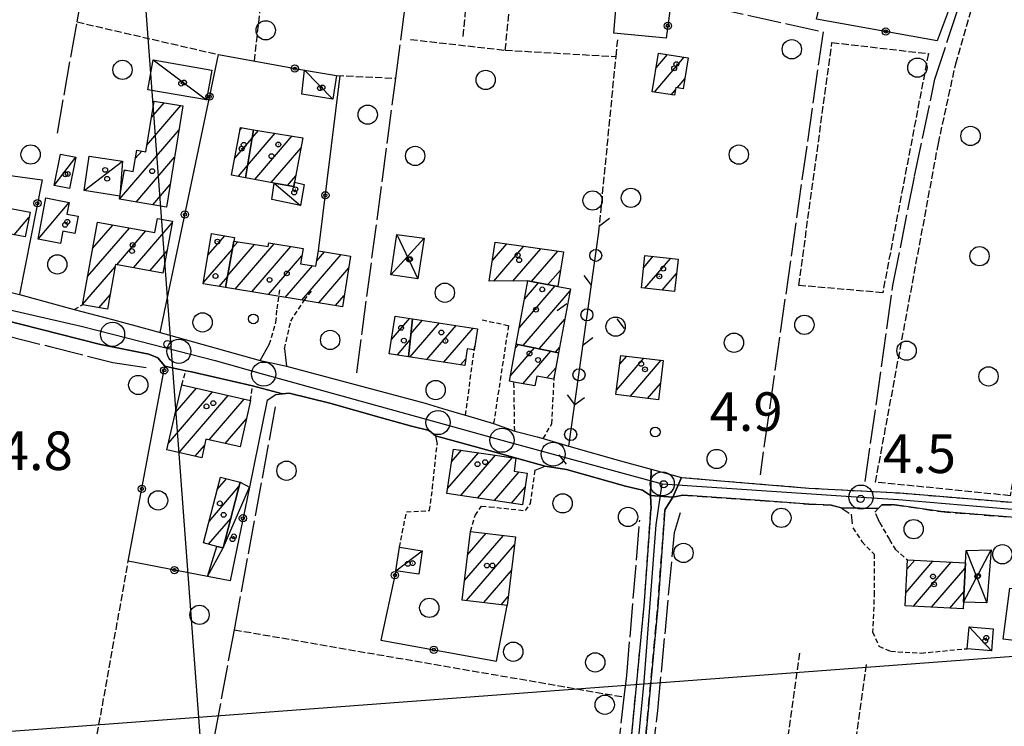
# Model space of a CAD drawing. Extents: x 1740872 to 1745185, y 5037386 to 5040516.
# Drawn here: x 1742018 to 1742222, y 5039561 to 5039707 of the extents above; entities that cross this region are included whole.
import ezdxf

# ---------------------------------------------------------------- set-up
doc = ezdxf.new("R2010")
doc.units = 0
for name, pattern in [('C', [10, 5, 5]), ('L17', [8, 7, -1]), ('L3', [1.5, 1, -0.5]), ('L5', [2, 1.5, -0.5]), ('L7', [3, 2, -1])]:
    doc.linetypes.add(name, pattern=pattern)
for name, color, linetype in [('11B2', 1, 'C'), ('11D4', 1, 'C'), ('16A1', 1, 'C'), ('17A1', 1, 'C'), ('17C3', 1, 'C'), ('17D4', 1, 'C'), ('19B2', 1, 'C'), ('19C3', 2, 'C'), ('1A1', 4, 'C'), ('1AJ36', 1, 'C'), ('1C3', 1, 'C'), ('1D4', 1, 'C'), ('21H8', 1, 'C'), ('297', 7, 'CONTINUOUS'), ('298', 7, 'CONTINUOUS'), ('2E5', 3, 'C'), ('2H8', 2, 'L7'), ('2L12', 1, 'L3'), ('3B2', 1, 'C'), ('3C3', 1, 'C'), ('4E5', 2, 'L17'), ('4J10B', 3, 'C'), ('5A1', 2, 'L5'), ('5F6', 1, 'C'), ('5H8', 2, 'L5'), ('5I9', 2, 'L5'), ('5J10', 2, 'L5'), ('A2F6', 1, 'C'), ('A2H8', 1, 'C'), ('I2E5', 7, 'CONTINUOUS'), ('I2H8', 7, 'CONTINUOUS'), ('N2H8', 2, 'C'), ('N2P16', 2, 'C')]:
    doc.layers.add(name, color=color, linetype=linetype)

# ---------------------------------------------------------------- blocks, each defined once
blk = doc.blocks.new('11B2')
at = {"layer": '11B2'}
blk.add_circle((0, 0), 0.75, dxfattribs=at)
blk = doc.blocks.new('4J10B')
at = {"layer": '4J10B'}
blk.add_circle((-0.05359, 0.01837), 1.00716, dxfattribs=at)
blk = doc.blocks.new('11D4')
at = {"layer": '11D4'}
for radius in [0.5, 0.01]:
    blk.add_circle((0, 0), radius, dxfattribs=at)
blk = doc.blocks.new('1AJ36')
at = {"layer": '1AJ36'}
for radius in [0.5, 0.01]:
    blk.add_circle((0, 0), radius, dxfattribs=at)
blk = doc.blocks.new('5F6')
at = {"layer": '5F6'}
blk.add_circle((0, 0), 2, dxfattribs=at)
blk = doc.blocks.new('N2P16')
at = {"layer": 'N2P16'}
blk.add_circle((0, -0.00928), 2.5, dxfattribs=at)
blk = doc.blocks.new('N2H8')
at = {"layer": 'N2H8'}
blk.add_circle((0, -0.00928), 2.5, dxfattribs=at)
blk = doc.blocks.new('19B2')
at = {"layer": '19B2'}
for centre, radius in [((0, 0), 0.75), ((0, -0.02417), 0.32738)]:
    blk.add_circle(centre, radius, dxfattribs=at)
blk = doc.blocks.new('19C3')
at = {"layer": '19C3'}
for points in [[(-6.32083, -0.02486), (-4.55306, 1.74291)], [(6.17917, -0.02486), (7.94694, -1.79262)]]:
    blk.add_lwpolyline(points, dxfattribs=at)
blk.add_circle((-0.07083, -0.02486), 1.25, dxfattribs=at)
blk = doc.blocks.new('21H8')
at = {"layer": '21H8'}
blk.add_circle((0, 0), 2, dxfattribs=at)

msp = doc.modelspace()

# ---------------------------------------------------------------- linework, layer by layer
at = {"layer": '16A1'}
for p, q in [((1742207.2942, 5037528.82594), (1741999.77448, 5040302.61728)), ((1740985.70294, 5039482.42363), (1744238.42978, 5039725.7999))]:
    msp.add_line(p, q, dxfattribs=at)
at = {"layer": '17A1'}
for p, q in [((1742149.60366, 5039692.0651), (1742155.80406, 5039699.26842)), ((1742149.95045, 5039697.06736), (1742152.3245, 5039699.82541)), ((1742154.326, 5039692.95298), (1742155.89916, 5039694.78061)), ((1742153.07946, 5039691.50482), (1742153.97446, 5039692.54458)), ((1742045.31245, 5039686.76287), (1742047.95315, 5039689.8307)), ((1742044.35662, 5039681.05415), (1742051.41518, 5039689.25334)), ((1742038.66483, 5039669.84127), (1742051.04433, 5039684.22422)), ((1742063.6729, 5039684.18029), (1742064.10656, 5039684.68409)), ((1742066.19226, 5039682.54355), (1742067.51261, 5039684.07747)), ((1742062.58613, 5039678.31836), (1742066.1845, 5039682.49984)), ((1742065.26049, 5039676.8617), (1742070.98932, 5039683.51825)), ((1742066.71839, 5039673.95712), (1742074.46612, 5039682.95804)), ((1742041.96604, 5039678.27581), (1742043.30569, 5039679.83323)), ((1742070.13059, 5039673.32187), (1742076.33468, 5039680.52947)), ((1742042.11295, 5039669.24882), (1742050.12271, 5039678.55416)), ((1742039.65288, 5039675.5885), (1742039.91208, 5039675.89071)), ((1742063.33079, 5039674.58518), (1742065.25273, 5039676.818)), ((1742073.5418, 5039672.68655), (1742075.24783, 5039674.66853)), ((1742045.57121, 5039668.66817), (1742049.20202, 5039672.88518)), ((1742016.84649, 5039662.4512), (1742019.92, 5039666.02077)), ((1742032.07606, 5039653.80862), (1742040.73447, 5039663.86751)), ((1742033.1204, 5039659.62124), (1742037.30751, 5039664.48561)), ((1742038.13174, 5039656.24442), (1742044.16144, 5039663.24941)), ((1742041.55955, 5039655.62839), (1742049.59054, 5039664.95838)), ((1742057.02372, 5039658.20555), (1742060.51052, 5039662.25633)), ((1742044.98644, 5039655.01129), (1742048.53882, 5039659.13718)), ((1742056.10026, 5039652.53335), (1742062.09951, 5039659.50297)), ((1742061.13297, 5039654.03113), (1742066.67373, 5039660.46702)), ((1742062.15424, 5039659.81696), (1742063.20155, 5039661.03259)), ((1742062.64084, 5039651.18244), (1742070.7548, 5039660.60991)), ((1742066.11202, 5039650.6168), (1742074.22329, 5039660.04005)), ((1742116.0102, 5039657.13433), (1742118.99783, 5039660.60521)), ((1742116.27322, 5039652.84161), (1742122.51614, 5039660.09323)), ((1742120.25749, 5039652.87096), (1742126.03438, 5039659.58225)), ((1742069.5832, 5039650.05115), (1742076.5172, 5039658.10563)), ((1742076.52656, 5039648.91992), (1742084.64343, 5039658.34861)), ((1742079.60086, 5039657.08978), (1742081.17402, 5039658.9174)), ((1742124.11904, 5039652.75773), (1742129.55269, 5039659.07027)), ((1742147.37758, 5039655.69745), (1742149.3585, 5039657.99987)), ((1742147.61662, 5039651.37687), (1742152.97462, 5039657.60151)), ((1742031.03265, 5039647.99707), (1742037.78389, 5039655.8403)), ((1742073.05538, 5039649.48557), (1742078.71047, 5039656.05537)), ((1742079.99881, 5039648.35335), (1742086.21766, 5039655.5781)), ((1742127.53032, 5039652.12141), (1742130.13227, 5039655.14423)), ((1742059.35645, 5039651.71794), (1742061.07817, 5039653.71814)), ((1742151.23181, 5039650.97744), (1742154.19915, 5039654.42474)), ((1742121.59532, 5039643.23406), (1742129.00813, 5039651.84587)), ((1742122.68302, 5039649.09707), (1742125.59684, 5039652.4822)), ((1742034.42264, 5039647.33709), (1742036.73394, 5039650.02225)), ((1742083.46999, 5039647.78771), (1742085.28674, 5039649.89832)), ((1742122.35482, 5039639.51704), (1742132.09924, 5039650.8376)), ((1742095.08468, 5039640.71994), (1742098.8852, 5039645.13518)), ((1742125.7172, 5039638.82391), (1742131.00416, 5039644.96601)), ((1742098.95806, 5039637.12458), (1742105.02744, 5039644.17568)), ((1742099.12493, 5039641.91781), (1742101.53773, 5039644.72089)), ((1742102.44592, 5039636.57723), (1742108.51715, 5039643.63047)), ((1742105.93371, 5039636.03088), (1742112.00586, 5039643.08519)), ((1742096.30645, 5039637.53995), (1742098.98683, 5039640.65388)), ((1742112.11949, 5039638.61782), (1742112.26435, 5039638.78611)), ((1742119.72558, 5039633.1596), (1742124.76887, 5039639.01972)), ((1742120.8142, 5039639.02368), (1742121.40656, 5039639.71185)), ((1742129.07859, 5039638.1307), (1742129.909, 5039639.09543)), ((1742109.42158, 5039635.48353), (1742110.50941, 5039636.74732)), ((1742122.3276, 5039631.5842), (1742128.13125, 5039638.32659)), ((1742141.74227, 5039630.24584), (1742147.43896, 5039636.86288)), ((1742142.38162, 5039635.5869), (1742143.85152, 5039637.29347)), ((1742127.29913, 5039632.7605), (1742129.1288, 5039634.88612)), ((1742144.58987, 5039628.95358), (1742151.0274, 5039636.43237)), ((1742050.2558, 5039625.54774), (1742054.64036, 5039630.64151)), ((1742148.18192, 5039628.52835), (1742150.84385, 5039631.62084)), ((1742048.81463, 5039619.2752), (1742057.94638, 5039629.88398)), ((1742051.06795, 5039617.29362), (1742061.25248, 5039629.12546)), ((1742057.31001, 5039619.94594), (1742064.55857, 5039628.36694)), ((1742060.61418, 5039619.18628), (1742065.00059, 5039624.28218)), ((1742054.37212, 5039616.53395), (1742056.31813, 5039618.79363)), ((1742106.72842, 5039609.83486), (1742113.11989, 5039617.25906)), ((1742107.55969, 5039615.39888), (1742109.61081, 5039617.78176)), ((1742109.43016, 5039608.37423), (1742116.6289, 5039616.73736)), ((1742112.93548, 5039607.84825), (1742120.13799, 5039616.21466)), ((1742116.44179, 5039607.32233), (1742121.56359, 5039613.27256)), ((1742057.24698, 5039603.02862), (1742063.44731, 5039610.23292)), ((1742058.96395, 5039609.62267), (1742060.89136, 5039611.86291)), ((1742119.94811, 5039606.79642), (1742122.78351, 5039610.09043)), ((1742057.13171, 5039598.29642), (1742061.73865, 5039603.64851)), ((1742110.23467, 5039590.73254), (1742118.32096, 5039600.12785)), ((1742110.86842, 5039596.06816), (1742114.72983, 5039600.55415)), ((1742110.63702, 5039586.60169), (1742120.5762, 5039598.14741)), ((1742201.7107, 5039588.19902), (1742207.35751, 5039594.75918)), ((1742201.95792, 5039593.08451), (1742203.56792, 5039594.95601)), ((1742203.29785, 5039585.44351), (1742211.14709, 5039594.56234)), ((1742114.22914, 5039586.17546), (1742119.94145, 5039592.81172)), ((1742207.08551, 5039585.24553), (1742214.02499, 5039593.30745)), ((1742210.87325, 5039585.04655), (1742213.76954, 5039588.41131)), ((1742117.82035, 5039585.74816), (1742119.30671, 5039587.47602))]:
    msp.add_line(p, q, dxfattribs=at)
at = {"layer": '17C3'}
for p, q in [((1742045.66769, 5039698.71572, -3333), (1742056.74782, 5039690.42858, -3333)), ((1742077.0421, 5039696.58139, -3333), (1742082.89485, 5039690.61791, -3333)), ((1742025.16158, 5039672.66192, -3333), (1742029.61168, 5039678.54183, -3333)), ((1742031.32812, 5039671.619, -3333), (1742039.30189, 5039677.71944, -3333)), ((1742070.78461, 5039673.19932, -3333), (1742076.22663, 5039668.52992, -3333)), ((1742021.80366, 5039661.52739, -3333), (1742028.26542, 5039669.19152, -3333)), ((1742095.98149, 5039592.78606, -3333), (1742101.47652, 5039596.93796, -3333)), ((1742214.83778, 5039581.17118, -3333), (1742219.47276, 5039576.18966, -3333))]:
    msp.add_line(p, q, dxfattribs=at)
msp.add_polyline3d([(1742056.91965, 5039591.58731, -3333), (1742060.14998, 5039597.52438, -3333), (1742065.60978, 5039610.1089, -3333)], dxfattribs=at)
at = {"layer": '17D4'}
for p, q in [((1742094.97641, 5039654.17654, -3333), (1742101.86168, 5039661.74299, -3333)), ((1742096.17497, 5039662.55204, -3333), (1742100.54119, 5039653.30822, -3333)), ((1742213.65729, 5039586.26576, -3333), (1742219.44872, 5039597.13911, -3333)), ((1742214.22615, 5039596.99907, -3333), (1742218.51106, 5039586.10743, -3333))]:
    msp.add_line(p, q, dxfattribs=at)
at = {"layer": '1A1'}
for points in [[(1742156.59584, 5039699.14112, 8.93), (1742155.57716, 5039692.75777, 8.93), (1742154.04696, 5039692.99629, 8.93), (1742153.79103, 5039691.39058, 8.93), (1742149.15901, 5039692.13714, 8.93), (1742150.4416, 5039700.1268, 8.93), (1742156.59584, 5039699.14112, 8.93)], [(1742048.43745, 5039668.18563, 11.49), (1742038.66274, 5039669.82908, 11.49), (1742038.77116, 5039670.47101, 11.49), (1742039.71096, 5039675.9248, 11.49), (1742041.51983, 5039675.62088, 11.49), (1742042.2566, 5039680.00846, 11.49), (1742044.12942, 5039679.69429, 11.49), (1742045.88342, 5039690.17628, 11.49), (1742051.84986, 5039689.18056, 11.49), (1742048.43745, 5039668.18563, 11.49)], [(1742064.84096, 5039674.30605, 10.08), (1742061.9407, 5039674.84121, 10.08), (1742063.77802, 5039684.74576, 10.08), (1742066.4711, 5039684.24524, 10.08), (1742064.84096, 5039674.30605, 10.08)], [(1742064.84096, 5039674.30605, 11.55), (1742066.4711, 5039684.24524, 11.55), (1742076.71767, 5039682.59498, 11.55), (1742075.00446, 5039673.35059, 11.55), (1742074.83651, 5039672.44546, 11.55), (1742070.78461, 5039673.19932, 11.55), (1742064.84096, 5039674.30605, 11.55)], [(1742007.65027, 5039669.52542, 8.55), (1742020.13654, 5039667.1612, 8.55), (1742019.15795, 5039662.01139, 8.55), (1742011.81461, 5039663.40853, 8.55), (1742006.67185, 5039664.38665, 8.55), (1742007.65027, 5039669.52542, 8.55)], [(1742047.70478, 5039654.52169, 10.56), (1742037.86537, 5039656.29268, 10.56), (1742036.19236, 5039647.02021, 10.56), (1742031.02342, 5039647.94623, 10.56), (1742034.09815, 5039665.06383, 10.56), (1742046.04318, 5039662.90983, 10.56), (1742046.57543, 5039665.84899, 10.56), (1742049.65013, 5039665.28777, 10.56), (1742047.70478, 5039654.52169, 10.56)], [(1742060.68642, 5039651.50155, 11.44), (1742056.05488, 5039652.25516, 11.44), (1742057.75612, 5039662.70512, 11.44), (1742062.53096, 5039661.92613, 11.44), (1742062.39245, 5039661.1636, 11.44), (1742060.68642, 5039651.50155, 11.44)], [(1742060.68642, 5039651.50155, 9.92), (1742062.39245, 5039661.1636, 9.92), (1742069.51539, 5039660.0047, 9.92), (1742069.63593, 5039660.79296, 9.92), (1742076.76774, 5039659.62268, 9.92), (1742076.24438, 5039656.45754, 9.92), (1742079.40893, 5039655.94216, 9.92), (1742079.93937, 5039659.11987, 9.92), (1742086.61825, 5039658.02502, 9.92), (1742084.90255, 5039647.55391, 9.92), (1742076.9469, 5039648.85109, 9.92), (1742060.68642, 5039651.50155, 9.92)], [(1742123.38773, 5039652.89456, 9.43), (1742115.36911, 5039652.83514, 9.43), (1742116.57972, 5039660.95581, 9.43), (1742130.743, 5039658.89758, 9.43), (1742129.57773, 5039651.73906, 9.43), (1742123.38773, 5039652.89456, 9.43)], [(1742147.64856, 5039658.18783, 9.92), (1742154.52988, 5039657.43005, 9.92), (1742153.78821, 5039650.69536, 9.92), (1742146.91487, 5039651.45373, 9.92), (1742147.64856, 5039658.18783, 9.92)], [(1742129.70498, 5039638.00207, 12.96), (1742120.95935, 5039639.80476, 12.96), (1742123.38773, 5039652.89456, 12.96), (1742129.57773, 5039651.73906, 12.96), (1742132.1765, 5039651.25255, 12.96), (1742129.70498, 5039638.00207, 12.96)], [(1742099.46765, 5039645.04437, 9.19), (1742098.60595, 5039637.17947, 9.19), (1742094.62704, 5039637.80241, 9.19), (1742095.85218, 5039645.60825, 9.19), (1742099.46765, 5039645.04437, 9.19)], [(1742099.46765, 5039645.04437, 11.19), (1742112.91304, 5039642.94346, 11.19), (1742112.35693, 5039639.3717, 11.19), (1742112.2352, 5039638.5994, 11.19), (1742110.80822, 5039638.82559, 11.19), (1742110.30851, 5039635.3443, 11.19), (1742098.60595, 5039637.17947, 11.19), (1742099.46765, 5039645.04437, 11.19)], [(1742129.70498, 5039638.00207, 8.93), (1742128.86247, 5039633.44611, 8.93), (1742128.68254, 5039632.49997, 8.93), (1742125.21784, 5039633.15335, 8.93), (1742124.83751, 5039631.11913, 8.93), (1742120.48283, 5039631.92555, 8.93), (1742119.5297, 5039632.10496, 8.93), (1742120.95935, 5039639.80476, 8.93), (1742129.70498, 5039638.00207, 8.93)], [(1742142.60372, 5039637.44381, 11.7), (1742151.4109, 5039636.38685, 11.7), (1742150.44449, 5039628.25938, 11.7), (1742141.63016, 5039629.30477, 11.7), (1742142.60372, 5039637.44381, 11.7)], [(1742051.58627, 5039631.34266, 11.62), (1742065.85646, 5039628.06992, 11.62), (1742063.69088, 5039618.47778, 11.62), (1742056.61096, 5039620.10725, 11.62), (1742055.74261, 5039616.21829, 11.62), (1742048.49541, 5039617.88538, 11.62), (1742051.58627, 5039631.34266, 11.62)], [(1742122.24036, 5039606.45245, 11.76), (1742106.575, 5039608.80245, 11.76), (1742107.95261, 5039618.02875, 11.76), (1742120.89152, 5039616.10255, 11.76), (1742120.4956, 5039613.43234, 11.76), (1742123.22186, 5039613.02457, 11.76), (1742122.24036, 5039606.45245, 11.76)], [(1742063.6833, 5039611.14013, 10.16), (1742060.14998, 5039597.52438, 10.16), (1742058.89541, 5039597.84571, 10.16), (1742056.08373, 5039598.564, 10.16), (1742059.63249, 5039612.18792, 10.16), (1742063.6833, 5039611.14013, 10.16)], [(1742111.44835, 5039600.94345, 8.98), (1742120.77677, 5039599.83623, 8.98), (1742119.08418, 5039585.59802, 8.98), (1742109.75568, 5039586.70623, 8.98), (1742111.44835, 5039600.94345, 8.98)], [(1742213.58664, 5039584.90458, 10.87), (1742201.57612, 5039585.53432, 10.87), (1742202.05572, 5039595.03442, 10.87), (1742214.0829, 5039594.40994, 10.87), (1742213.65729, 5039586.26576, 10.87), (1742213.58664, 5039584.90458, 10.87)], [(1742223.26667, 5039589.15099, 8.48), (1742228.03667, 5039588.54412, 8.48), (1742228.50239, 5039592.17129, 8.48), (1742232.45762, 5039591.66392, 8.48), (1742230.09381, 5039572.99287, 8.48), (1742226.44706, 5039573.45212, 8.48), (1742227.0322, 5039577.98982, 8.48), (1742221.93218, 5039578.61111, 8.48), (1742223.26667, 5039589.15099, 8.48)]]:
    msp.add_polyline3d(points, close=True, dxfattribs=at)
at = {"layer": '1C3'}
for points in [[(1742045.66769, 5039698.71572, 8.102), (1742057.81316, 5039696.60381, 8.102), (1742056.74782, 5039690.42858, 8.102), (1742044.59437, 5039692.5399, 8.102), (1742045.66769, 5039698.71572, 8.102)], [(1742077.0421, 5039696.58139, 8.795), (1742083.69656, 5039695.50477, 8.795), (1742082.89485, 5039690.61791, 8.795), (1742076.48607, 5039691.65474, 8.795), (1742077.0421, 5039696.58139, 8.795)], [(1742029.61168, 5039678.54183, 8.821), (1742028.34331, 5039672.03751, 8.821), (1742025.16158, 5039672.66192, 8.821), (1742026.43102, 5039679.16532, 8.821), (1742029.61168, 5039678.54183, 8.821)], [(1742032.41467, 5039678.77062, 9.009), (1742039.30189, 5039677.71944, 9.009), (1742038.77116, 5039670.47101, 9.009), (1742031.32812, 5039671.619, 9.009), (1742032.41467, 5039678.77062, 9.009)], [(1742070.25757, 5039669.77515, 9.939), (1742070.78461, 5039673.19932, 9.939), (1742074.83651, 5039672.44546, 9.939), (1742075.00446, 5039673.35059, 9.939), (1742076.95165, 5039672.87349, 9.939), (1742076.22663, 5039668.52992, 9.939), (1742070.25757, 5039669.77515, 9.939)], [(1742021.80366, 5039661.52739, 8.168), (1742023.44057, 5039670.1162, 8.168), (1742028.26542, 5039669.19152, 8.168), (1742027.79961, 5039666.7317, 8.168), (1742030.11191, 5039666.29396, 8.168), (1742029.42445, 5039662.70836, 8.168), (1742026.96027, 5039663.17886, 8.168), (1742026.47763, 5039660.63555, 8.168), (1742021.80366, 5039661.52739, 8.168)], [(1742056.91965, 5039591.58731, 7.789), (1742058.89541, 5039597.84571, 7.789), (1742060.14998, 5039597.52438, 7.789), (1742063.6833, 5039611.14013, 7.789), (1742065.60978, 5039610.1089, 7.789), (1742061.6015, 5039590.68402, 7.789), (1742056.91965, 5039591.58731, 7.789)], [(1742101.47652, 5039596.93796, 8.238), (1742100.72161, 5039592.0556, 8.238), (1742095.98149, 5039592.78606, 8.238), (1742096.74468, 5039597.66502, 8.238), (1742101.47652, 5039596.93796, 8.238)], [(1742214.83778, 5039581.17118, 7.875), (1742219.86909, 5039580.74433, 7.875), (1742219.47276, 5039576.18966, 7.875), (1742214.45042, 5039576.61719, 7.875), (1742214.83778, 5039581.17118, 7.875)]]:
    msp.add_polyline3d(points, close=True, dxfattribs=at)
at = {"layer": '1D4'}
for points in [[(1742096.17497, 5039662.55204, 8.22), (1742101.86168, 5039661.74299, 8.22), (1742100.54119, 5039653.30822, 8.22), (1742094.97641, 5039654.17654, 8.22), (1742096.17497, 5039662.55204, 8.22)], [(1742219.44872, 5039597.13911, 8.238), (1742218.51106, 5039586.10743, 8.238), (1742213.65729, 5039586.26576, 8.238), (1742214.0829, 5039594.40994, 8.238), (1742214.22615, 5039596.99907, 8.238), (1742219.44872, 5039597.13911, 8.238)]]:
    msp.add_polyline3d(points, close=True, dxfattribs=at)
at = {"layer": '297'}
msp.add_polyline3d([(1742148.90528, 5039613.86115, 4.15), (1742155.20786, 5039612.13941, 4.09), (1742153.42455, 5039608.0135, 4.09), (1742148.81145, 5039608.41348, 4.22), (1742148.90528, 5039613.86115, 4.15)], close=True, dxfattribs=at)
at = {"layer": '298'}
for points in [[(1742017.9509, 5039650.09008, 5.65), (1742029.30802, 5039646.98749, 5.65), (1742037.20824, 5039644.86281, 5.63), (1742045.10809, 5039642.74311, 5.61), (1742047.09202, 5039642.19053, 5.613), (1742067.83213, 5039636.42032, 5.65), (1742070.57257, 5039635.82307, 5.65), (1742073.31209, 5039635.22474, 5.65), (1742102.07246, 5039627.5083, 4.85), (1742105.63787, 5039626.44726, 4.85), (1742109.21226, 5039625.38688, 4.85), (1742110.44529, 5039625.03186, 4.85), (1742116.25905, 5039623.35579, 4.85), (1742120.62564, 5039621.74694, 5.91), (1742125.2761, 5039620.53943, 5.793), (1742126.56271, 5039620.20546, 5.76), (1742131.87324, 5039618.64719, 4.29), (1742142.60193, 5039615.57981, 4.21), (1742148.90528, 5039613.86115, 4.15), (1742148.81145, 5039608.41348, 4.22), (1742147.10137, 5039609.48799, 4.22), (1742143.59079, 5039610.32548, 5.02), (1742131.36027, 5039613.77491, 5.22), (1742126.92204, 5039614.46477, 5.22), (1742115.55944, 5039617.62712, 5.1), (1742104.19699, 5039620.78749, 4.98), (1742102.86433, 5039621.8441, 4.98), (1742099.2239, 5039622.75511, 4.98), (1742093.04559, 5039624.47812, 4.98), (1742082.32073, 5039627.50767, 4.98), (1742073.88728, 5039629.6416, 4.5), (1742072.50265, 5039629.5029, 4.5), (1742069.37658, 5039630.33506, 4.78), (1742066.25158, 5039631.1663, 5.06), (1742053.62779, 5039634.01466, 5.06), (1742052.4208, 5039634.27636, 5.06), (1742050.86524, 5039634.59923, 5.06), (1742048.0947, 5039635.1832, 5.06), (1742046.60823, 5039636.92832, 5.06), (1742044.76556, 5039637.68401, 4.58), (1742034.72, 5039639.6903, 4.58), (1742013.76266, 5039645.01301, 4.26)], [(1742236.38301, 5039602.86801, 4.41), (1742208.98518, 5039605.05322, 4.41), (1742199.38145, 5039606.48884, 4.41), (1742196.75391, 5039606.42161, 4.41), (1742196.02516, 5039605.69315, 4.41), (1742192.17911, 5039605.77344, 4.23), (1742188.33399, 5039605.85479, 4.05), (1742186.25721, 5039606.38839, 4.05), (1742181.61014, 5039606.61233, 4.05), (1742171.5252, 5039607.36207, 4.05), (1742155.48097, 5039608.4893, 4.09), (1742153.42455, 5039608.0135, 4.09), (1742155.20786, 5039612.13941, 4.09), (1742155.20786, 5039612.13941, 4.09), (1742168.29691, 5039611.03478, 4.05), (1742181.63518, 5039609.93675, 4.05), (1742200.49236, 5039608.91871, 4.29), (1742230.38096, 5039606.43046, 4.21)]]:
    msp.add_polyline3d(points, dxfattribs=at)
msp.add_polyline3d([(1742139.01085, 5039492.15605, 4.224), (1742136.16689, 5039492.5821, 4.41), (1742137.82219, 5039501.55539, 4.41), (1742141.05222, 5039525.40393, 4.21), (1742141.43854, 5039528.618, 4.201), (1742144.36612, 5039553.05066, 4.13), (1742147.4509, 5039585.54222, 4.29), (1742148.8958, 5039605.61072, 4.77), (1742148.81145, 5039608.41348, 4.22), (1742153.42455, 5039608.0135, 4.09), (1742151.76261, 5039605.402, 4.77), (1742150.32072, 5039585.30665, 4.29), (1742147.24207, 5039552.73331, 4.13), (1742144.32929, 5039528.41107, 4.2), (1742143.9231, 5039525.04709, 4.21), (1742140.66876, 5039501.09444, 4.41), (1742139.01085, 5039492.15605, 4.224)], close=True, dxfattribs=at)
at = {"layer": '2E5'}
for points in [[(1742009.42655, 5039652.1791, 5.65), (1742017.9509, 5039650.09008, 5.65), (1742029.30809, 5039646.9865, 5.65)], [(1741965.4306, 5039650.1087, 4.38), (1741980.69868, 5039649.51612, 4.22), (1741994.75207, 5039648.51072, 4.22), (1742013.76266, 5039645.01301, 4.26), (1742034.72, 5039639.6903, 4.58), (1742044.76556, 5039637.68401, 4.58), (1742046.60823, 5039636.92832, 5.06), (1742048.0947, 5039635.1832, 5.06)], [(1742045.10809, 5039642.74311, 5.61), (1742047.09202, 5039642.19053, 5.613), (1742067.83213, 5039636.42032, 5.65), (1742069.74892, 5039639.7138, 5.65)], [(1742072.91722, 5039638.82663, 5.65), (1742073.31209, 5039635.22474, 5.65), (1742102.07246, 5039627.5083, 4.85)], [(1742052.42419, 5039634.28463, 5.06), (1742053.62786, 5039634.01366, 5.06), (1742066.25158, 5039631.1663, 5.06)], [(1742069.32793, 5039628.15717, 5.14), (1742071.11802, 5039629.3642, 4.5), (1742072.50265, 5039629.5029, 4.5), (1742073.88728, 5039629.6416, 4.5), (1742082.32073, 5039627.50767, 4.98), (1742093.04559, 5039624.47812, 4.98), (1742099.2239, 5039622.75511, 4.98), (1742102.86433, 5039621.8441, 4.98), (1742104.19692, 5039620.78848, 4.98), (1742104.54591, 5039619.05955, 5.26)], [(1742109.21233, 5039625.38589, 4.85), (1742110.44529, 5039625.03186, 4.85), (1742116.25905, 5039623.35579, 4.85)], [(1742131.87324, 5039618.64719, 4.29), (1742142.60193, 5039615.57981, 4.21), (1742148.90528, 5039613.86115, 4.15), (1742155.20786, 5039612.13941, 4.09)], [(1742124.85245, 5039613.62896, 5.22), (1742126.92204, 5039614.46477, 5.22), (1742131.36027, 5039613.77491, 5.22), (1742143.59079, 5039610.32548, 5.02), (1742147.10137, 5039609.48799, 4.22), (1742148.81145, 5039608.41348, 4.22), (1742148.8958, 5039605.61072, 4.77)], [(1742151.76261, 5039605.402, 3.69), (1742153.42455, 5039608.0135, 4.09), (1742155.48097, 5039608.4893, 4.09)]]:
    msp.add_polyline3d(points, dxfattribs=at)
at = {"layer": '2H8'}
for points in [[(1742155.20786, 5039612.13941, 4.09), (1742168.29691, 5039611.03478, 4.05), (1742181.63518, 5039609.93675, 4.05), (1742200.49236, 5039608.91871, 4.29), (1742230.38096, 5039606.43046, 4.21), (1742251.55976, 5039604.43481, 4.09), (1742260.88248, 5039603.81958, 4.57)], [(1742155.48097, 5039608.4893, 4.09), (1742171.5252, 5039607.36207, 4.05), (1742181.61014, 5039606.61233, 4.05), (1742186.25721, 5039606.38839, 4.05), (1742188.33399, 5039605.85479, 4.05), (1742190.37958, 5039604.49149, 4.05), (1742190.71617, 5039601.66848, 4.05)], [(1742196.30765, 5039602.74876, 4.41), (1742195.29512, 5039604.9686, 4.41), (1742196.02516, 5039605.69315, 4.41), (1742196.75391, 5039606.42161, 4.41), (1742199.38145, 5039606.48884, 4.41), (1742208.98518, 5039605.05322, 4.41), (1742236.38301, 5039602.86801, 4.41), (1742260.5428, 5039599.9822, 4.37), (1742279.17689, 5039598.0589, 4.57), (1742296.11317, 5039596.21517, 4.57), (1742297.39255, 5039595.97793, 4.613), (1742304.44085, 5039594.66401, 4.85), (1742306.92046, 5039592.94205, 4.85), (1742306.86905, 5039590.69375, 4.85)], [(1742136.05404, 5039491.98596, 4.41), (1742136.16689, 5039492.5821, 4.41), (1742137.82219, 5039501.55539, 4.41), (1742141.05222, 5039525.40393, 4.21), (1742141.43854, 5039528.618, 4.201), (1742144.36612, 5039553.05066, 4.13), (1742147.4509, 5039585.54222, 4.29), (1742148.8958, 5039605.61072, 4.77)], [(1742138.883, 5039491.46553, 4.21), (1742139.01085, 5039492.15605, 4.224), (1742140.66876, 5039501.09444, 4.41), (1742143.9231, 5039525.04709, 4.21), (1742144.32929, 5039528.41107, 4.2), (1742147.24207, 5039552.73331, 4.13), (1742150.32072, 5039585.30665, 4.29), (1742151.76261, 5039605.402, 4.77)]]:
    msp.add_polyline3d(points, dxfattribs=at)
at = {"layer": '2L12'}
for p, q in [((1742029.30802, 5039646.98749, 5.65), (1742031.02342, 5039647.94623, 5.65)), ((1742051.58627, 5039631.34266, 5.06), (1742052.4208, 5039634.27636, 5.06)), ((1742065.85646, 5039628.06992, 5.06), (1742066.25158, 5039631.1663, 5.06)), ((1742120.62564, 5039621.74694, 5.94), (1742120.48283, 5039631.92555, 5.95))]:
    msp.add_line(p, q, dxfattribs=at)
for points in [[(1742069.74892, 5039639.7138, 4.61), (1742071.12739, 5039644.31788, 4.61), (1742071.36041, 5039647.07418, 4.61), (1742071.90947, 5039651.04857, 4.61)], [(1742072.91722, 5039638.82663, 4.61), (1742074.18413, 5039644.51951, 4.61), (1742076.9469, 5039648.85109, 4.61), (1742078.79598, 5039651.15968, 4.61)], [(1742113.90002, 5039644.83153, 5.91), (1742119.33287, 5039643.63542, 5.91), (1742116.25905, 5039623.35579, 5.91)], [(1742110.44529, 5039625.03186, 4.85), (1742112.2352, 5039638.5994, 5.455), (1742112.35693, 5039639.3717, 5.49)], [(1742126.56271, 5039620.20546, 6.03), (1742128.33077, 5039623.2752, 5.91), (1742128.86247, 5039633.44611, 5.91)], [(1742096.74468, 5039597.66502, 5.26), (1742098.1997, 5039605.02573, 5.26), (1742102.98479, 5039605.26242, 5.26), (1742103.57127, 5039609.88947, 5.26), (1742104.54591, 5039619.05955, 5.26)], [(1742111.44835, 5039600.94345, 5.22), (1742112.45619, 5039604.22808, 5.22), (1742113.75201, 5039606.17034, 5.22), (1742115.42319, 5039606.04466, 5.22), (1742122.84683, 5039605.26327, 5.22), (1742123.89792, 5039606.70985, 5.22), (1742124.85245, 5039613.62896, 5.22)], [(1742196.30765, 5039602.74876, 4.41), (1742198.35695, 5039599.23153, 4.41), (1742199.5073, 5039597.26069, 4.41), (1742202.05572, 5039595.03442, 4.41)], [(1742190.71617, 5039601.66848, 5.69), (1742192.61956, 5039598.84136, 4.81), (1742195.13354, 5039596.24445, 5.37), (1742195.19412, 5039588.30414, 5.37), (1742194.83681, 5039580.1049, 5.37), (1742196.12354, 5039577.14238, 5.37), (1742198.5854, 5039576.07298, 5.37), (1742204.87979, 5039575.72057, 5.37), (1742214.45042, 5039576.61719, 5.41)]]:
    msp.add_polyline3d(points, dxfattribs=at)
at = {"layer": '3B2'}
msp.add_line((1742079.93937, 5039659.11987, 4.69), (1742084.47508, 5039695.46073, 5.12), dxfattribs=at)
for points in [[(1742153.77824, 5039795.00756, 4.17), (1742164.24953, 5039794.5495, 4.476), (1742152.06474, 5039703.2569, 5.526), (1742141.16674, 5039704.29781, 5.675), (1742148.56868, 5039792.38835, 4.57), (1742148.80823, 5039795.25847, 4.17)], [(1742213.21954, 5039716.00422, 3.853), (1742208.19679, 5039702.71226, 3.84), (1742183.23079, 5039707.15135, 4.315), (1742203.09423, 5039791.4267, 4.626), (1742225.45536, 5039788.70823, 4.97), (1742222.06529, 5039769.92127, 5.05)], [(1742047.09202, 5039642.19053, 5.613), (1742047.36803, 5039643.52797, 5.547), (1742059.19998, 5039699.84961, 5.79), (1742077.0421, 5039696.58139, 5.684)], [(1742002.80727, 5039676.56332, 5.496), (1742022.65836, 5039673.86863, 5.418), (1742017.9509, 5039650.09008, 5.65)], [(1742069.32793, 5039628.15717, 5.14), (1742065.60978, 5039610.1089, 4.783), (1742061.6015, 5039590.68402, 4.849), (1742056.91965, 5039591.58731, 5.377), (1742040.5176, 5039594.76273, 5.164), (1742048.0947, 5039635.1832, 5.06)], [(1742120.62564, 5039621.74694, 5.91), (1742125.2761, 5039620.53943, 5.793), (1742126.56271, 5039620.20546, 5.76)], [(1742095.98149, 5039592.78606, 5.108), (1742092.86, 5039578.37073, 4.654), (1742116.87796, 5039574.02916, 5.097), (1742119.08418, 5039585.59802, 5.461)]]:
    msp.add_polyline3d(points, dxfattribs=at)
at = {"layer": '3C3'}
msp.add_line((1742131.87324, 5039618.64719, 4.29), (1742138.08002, 5039663.02686, 5.982), dxfattribs=at)
at = {"layer": '4E5'}
for points in [[(1742025.81862, 5039683.57029, 5.25), (1742029.87723, 5039706.61131, 5.3), (1742035.60834, 5039739.13237, 5.37), (1742036.20897, 5039744.92383, 5.312), (1742038.10238, 5039762.96494, 5.133), (1742041.4684, 5039795.26191, 4.81)], [(1742087.89765, 5039633.80886, 4.61), (1742095.96258, 5039694.91823, 4.61), (1742102.81827, 5039746.85604, 4.61)], [(1742193.31794, 5039611.28826, 3.77), (1742199.05338, 5039651.915, 3.81), (1742203.53105, 5039674.59629, 3.81), (1742207.75925, 5039694.72765, 3.81), (1742213.72656, 5039712.99439, 3.81)], [(1742153.35541, 5039711.44674, 4.81), (1742184.55983, 5039704.5751, 4.17), (1742171.49415, 5039612.69609, 4.17)], [(1741964.86829, 5039647.57145, 3.71), (1741966.30867, 5039647.48768, 3.71), (1741985.90227, 5039646.15669, 3.71), (1741990.26769, 5039645.60881, 3.71), (1742007.63904, 5039643.39148, 3.71), (1742024.27493, 5039639.28886, 3.71), (1742037.27721, 5039635.97942, 3.71), (1742044.40869, 5039634.90741, 3.71)], [(1742051.13725, 5039519.01734, 4.41), (1742062.50973, 5039580.54263, 4.41), (1742071.23667, 5039627.77849, 4.41)], [(1742140.55225, 5039494.48875, 3.81), (1742146.19889, 5039529.60097, 3.81), (1742150.30862, 5039563.7949, 3.81), (1742153.7725, 5039600.74958, 3.81), (1742155.02889, 5039604.89423, 3.81)], [(1742134.70563, 5039496.29575, 3.81), (1742138.04961, 5039521.44955, 3.81), (1742143.36144, 5039566.58561, 4.21), (1742143.88844, 5039571.05578, 4.25), (1742146.55523, 5039603.27638, 4.37)]]:
    msp.add_polyline3d(points, dxfattribs=at)
at = {"layer": '5A1'}
for p, q in [((1742029.87723, 5039706.61131, 5.65), (1742059.19998, 5039699.84961, 5.83)), ((1742083.69656, 5039695.50477, 5.78), (1742095.96258, 5039694.91823, 5.78)), ((1742027.71529, 5039523.46269, 5.3), (1742040.5176, 5039594.76273, 5.17)), ((1742062.50973, 5039580.54263, 5.33), (1742143.36144, 5039566.58561, 4.62))]:
    msp.add_line(p, q, dxfattribs=at)
for points in [[(1742066.66161, 5039698.4533, 5.2), (1742072.63571, 5039751.9197, 5.999), (1742073.66196, 5039761.12372, 6.136), (1742073.84033, 5039762.72062, 6.16)], [(1742118.67962, 5039700.73885, 4.61), (1742124.49934, 5039758.98952, 4.61), (1742124.61672, 5039760.14159, 4.61)], [(1742099.01908, 5039702.97744, 4.61), (1742118.67962, 5039700.73885, 4.61), (1742141.64005, 5039699.43314, 4.61)], [(1742138.08002, 5039663.02686, 4.61), (1742141.64005, 5039699.43314, 4.61), (1742142.00508, 5039703.14605, 4.61)]]:
    msp.add_polyline3d(points, dxfattribs=at)
at = {"layer": '5H8'}
msp.add_polyline3d([(1742217.84691, 5039718.02728, 6.56), (1742241.53877, 5039711.55729, 6.11), (1742223.3653, 5039608.35357, 6.08), (1742195.45079, 5039611.15801, 5.99), (1742208.47505, 5039681.39471, 6.19), (1742212.09427, 5039697.95035, 6), (1742217.84691, 5039718.02728, 6.56)], close=True, dxfattribs=at)
at = {"layer": '5I9'}
msp.add_polyline3d([(1742186.4192, 5039702.33639, 5.44), (1742206.39863, 5039700.03139, 5.67), (1742196.93039, 5039650.4524, 5.76), (1742179.54178, 5039651.94838, 5.81), (1742186.4192, 5039702.33639, 5.44)], close=True, dxfattribs=at)
at = {"layer": '5J10'}
for points in [[(1742109.97241, 5039703.60947, 4.61), (1742113.30391, 5039740.96542, 4.61), (1742114.86505, 5039758.42108, 4.61)], [(1742167.51228, 5039489.57601, 4.13), (1742172.79635, 5039526.70599, 4.13), (1742179.83691, 5039576.17451, 4.13)], [(1742181.66029, 5039487.29297, 4.13), (1742188.42286, 5039536.18809, 4.13), (1742193.55699, 5039573.33796, 4.13)]]:
    msp.add_polyline3d(points, dxfattribs=at)
at = {"layer": 'A2F6', "flags": 128}
msp.add_lwpolyline([(1741846.01043, 5039706.33746), (1741847.25971, 5039692.56311), (1741848.50968, 5039678.79282), (1741849.0076, 5039676.53448), (1741849.49732, 5039674.27854), (1741850.8992, 5039672.83298), (1741852.29247, 5039671.38177), (1741861.50346, 5039667.86288), (1741879.07201, 5039662.16527), (1741882.35697, 5039661.0993), (1741899.78459, 5039658.4379), (1741905.38038, 5039657.58394), (1741926.74941, 5039655.5514), (1741939.76996, 5039654.31629), (1741948.12642, 5039653.51946), (1741963.14279, 5039652.83283), (1741976.35895, 5039652.22713), (1741989.56684, 5039651.62481), (1742003.65473, 5039649.72943), (1742008.04779, 5039648.71829), (1742030.74392, 5039643.50562), (1742037.25461, 5039641.83055), (1742050.99501, 5039638.30657), (1742058.52807, 5039636.37103), (1742068.57835, 5039633.57783), (1742104.72813, 5039623.52699), (1742115.95421, 5039620.40657), (1742117.99429, 5039619.85418), (1742128.607, 5039616.96968), (1742151.22396, 5039610.81839)], dxfattribs=at)
at = {"layer": 'A2H8', "flags": 128}
for points in [[(1742137.52902, 5039492.37813), (1742140.97794, 5039513.71679), (1742141.12433, 5039514.91014), (1742145.82503, 5039552.61224), (1742147.50778, 5039569.81023), (1742149.99522, 5039602.32329), (1742151.22396, 5039610.81839)], [(1742151.22396, 5039610.81839), (1742162.56276, 5039610.06518), (1742192.43857, 5039608.06939), (1742200.21866, 5039607.55035), (1742235.92851, 5039604.54593), (1742278.1297, 5039599.69649), (1742299.9937, 5039597.65783), (1742310.50081, 5039594.29506)]]:
    msp.add_lwpolyline(points, dxfattribs=at)
at = {"layer": 'I2E5'}
for points in [[(1742029.30802, 5039646.98749, 5.65), (1742037.20824, 5039644.86281, 5.63), (1742045.10809, 5039642.74311, 5.61)], [(1742048.0947, 5039635.1832, 5.06), (1742050.86524, 5039634.59923, 5.06), (1742053.62779, 5039634.01466, 5.06)], [(1742067.83213, 5039636.42032, 5.65), (1742070.57257, 5039635.82307, 5.65), (1742073.31209, 5039635.22474, 5.65)], [(1742066.25158, 5039631.1663, 5.06), (1742069.37658, 5039630.33506, 4.78), (1742072.50265, 5039629.5029, 4.5)], [(1742102.07246, 5039627.5083, 4.85), (1742105.63787, 5039626.44726, 4.85), (1742109.21226, 5039625.38688, 4.85)], [(1742116.25905, 5039623.35579, 4.85), (1742120.62564, 5039621.74694, 5.91), (1742125.2761, 5039620.53943, 5.793), (1742126.56271, 5039620.20546, 5.76), (1742131.87324, 5039618.64719, 4.29)], [(1742104.19699, 5039620.78749, 4.98), (1742115.55944, 5039617.62712, 5.1), (1742126.92204, 5039614.46477, 5.22)]]:
    msp.add_polyline3d(points, dxfattribs=at)
at = {"layer": 'I2H8'}
msp.add_polyline3d([(1742188.33399, 5039605.85479, 4.05), (1742192.17911, 5039605.77344, 4.23), (1742196.02516, 5039605.69315, 4.41)], dxfattribs=at)

# ---------------------------------------------------------------- block references
at = {"layer": '11B2'}
for p in [(1742048.65075, 5039639.78792, 4.77), (1742151.52181, 5039610.7113, 4.85), (1742192.36582, 5039607.68787, 4.45)]:
    msp.add_blockref('11B2', p, dxfattribs=at)
at = {"layer": '11D4'}
for p in [(1742154.15353, 5039697.85822, 8.93), (1742052.06513, 5039694.05062, 8.102), (1742080.79566, 5039693.0192, 8.795), (1742064.02282, 5039680.3213, 10.08), (1742070.20422, 5039678.75799, 11.55), (1742027.95817, 5039675.08052, 8.821), (1742045.47283, 5039675.66594, 11.49), (1742036.14217, 5039674.08224, 9.009), (1742074.90453, 5039671.22803, 9.939), (1742027.40729, 5039664.53612, 8.168), (1742041.29201, 5039659.08336, 10.56), (1742098.94084, 5039657.41964, 8.22), (1742121.24978, 5039658.22638, 9.43), (1742058.5873, 5039653.90183, 11.44), (1742069.80404, 5039653.1044, 9.92), (1742150.62255, 5039653.83921, 9.92), (1742125.06384, 5039646.93949, 12.96), (1742097.64423, 5039640.51631, 9.19), (1742106.25769, 5039640.4668, 11.19), (1742125.47665, 5039636.50329, 8.93), (1742147.64714, 5039634.54976, 11.7), (1742058.13146, 5039627.53103, 11.62), (1742114.50224, 5039615.31059, 11.76), (1742060.27147, 5039604.38517, 10.16), (1742062.1076, 5039599.3206, 7.789), (1742099.46718, 5039594.35863, 8.238), (1742114.86979, 5039593.85834, 8.98), (1742216.71242, 5039591.71637, 8.238), (1742207.57439, 5039589.97059, 10.87), (1742218.19074, 5039578.24492, 7.875)]:
    msp.add_blockref('11D4', p, dxfattribs=at)
at = {"layer": '19B2'}
for p, rotation in [((1742152.40541, 5039705.80765, 5.497), 262.399), ((1742197.57024, 5039704.60186, 4.042), 169.919), ((1742075.0268, 5039696.95009, 5.696), 349.619), ((1742057.36843, 5039691.12789, 5.752), 78.139), ((1742081.37816, 5039670.65136, 4.826), 262.889), ((1742021.69315, 5039668.99561, 5.466), 258.7990000000001), ((1742052.22816, 5039666.66006, 5.647), 78.139), ((1742047.93771, 5039634.34608, 5.062), 79.37899999999999), ((1742043.3319, 5039609.77183, 5.125), 79.37899999999999), ((1742064.2814, 5039603.66928, 4.805), 258.3389999999999), ((1742050.07204, 5039592.91324, 5.288), 169.039), ((1742095.78469, 5039591.87776, 5.079), 77.779), ((1742103.86401, 5039576.38199, 4.857), 169.749)]:
    msp.add_blockref('19B2', p, dxfattribs=dict(at, rotation=rotation))
at = {"layer": '19C3'}
for p, rotation in [((1742137.41434, 5039658.2655, 5.8), 82.039), ((1742135.68306, 5039645.88474, 5.328), 352.039), ((1742133.95179, 5039633.50398, 4.856), 82.039), ((1742132.22051, 5039621.12322, 4.384), 82.039)]:
    msp.add_blockref('19C3', p, dxfattribs=dict(at, rotation=rotation))
at = {"layer": '1AJ36'}
for p in [(1742153.68505, 5039696.98877, 5.94), (1742051.47232, 5039693.8107, 6.037), (1742080.2503, 5039692.86908, 6.193), (1742064.44813, 5039681.12434, 5.99), (1742071.61972, 5039681.1916, 5.99), (1742027.47041, 5039675.00491, 6.182), (1742035.72284, 5039675.92024, 6.14), (1742045.47283, 5039675.66594, 5.99), (1742075.1438, 5039671.90382, 6.166), (1742027.87079, 5039665.15046, 6.044), (1742058.99453, 5039661.03171, 5.99), (1742041.40969, 5039660.33875, 5.99), (1742098.7036, 5039657.34673, 6.017), (1742121.5533, 5039657.19908, 5.99), (1742151.42871, 5039655.42291, 5.99), (1742073.38628, 5039654.44552, 5.99), (1742126.34036, 5039651.1368, 5.99), (1742097.07784, 5039643.15364, 5.99), (1742105.43159, 5039642.19213, 5.99), (1742123.69962, 5039637.84256, 5.99), (1742146.86355, 5039635.69359, 5.99), (1742056.7235, 5039626.87309, 4.82), (1742112.91206, 5039614.88974, 5.65), (1742059.49864, 5039606.75231, 5.65), (1742062.40714, 5039599.91465, 5.757), (1742098.47491, 5039594.23023, 5.745), (1742116.01193, 5039593.8736, 5.7), (1742207.35979, 5039591.59224, 5.7), (1742216.54801, 5039591.62183, 5.786), (1742218.42524, 5039578.87723, 5.471)]:
    msp.add_blockref('1AJ36', p, dxfattribs=at)
at = {"layer": '21H8'}
for p in [(1742215.15082, 5039682.95526), (1742217.01635, 5039658.02274), (1742218.88187, 5039633.09022)]:
    msp.add_blockref('21H8', p, dxfattribs=at)
at = {"layer": '4J10B', "rotation": 0.9790000000000189}
for p in [(1742066.5007, 5039645.00667, 4.791), (1742149.81861, 5039621.54538, 4.82)]:
    msp.add_blockref('4J10B', p, dxfattribs=at)
at = {"layer": '5F6'}
for p in [(1742069.01092, 5039704.86601, 4.61), (1742178.08589, 5039700.93362, 4.81), (1742039.31038, 5039696.66552, 7.65), (1742204.13303, 5039697.12399, 3.69), (1742114.612, 5039694.58568, 7.7), (1742090.14982, 5039687.37286, 7.75), (1742020.26006, 5039679.11477, 3.77), (1742099.98819, 5039678.8203, 4.61), (1742167.09801, 5039679.09002, 6.03), (1742136.78405, 5039669.57098, 7.7), (1742144.72594, 5039670.13313, 4.61), (1742025.79837, 5039656.31044, 7.65), (1742106.14568, 5039650.44814, 7.75), (1742055.91353, 5039644.29273, 7.65), (1742141.5546, 5039643.40969, 4.61), (1742180.70061, 5039643.79238, 4.81), (1742082.37164, 5039640.64623, 4.61), (1742166.09137, 5039640.08275, 5.99), (1742201.8808, 5039638.42716, 3.69), (1742042.57878, 5039631.31054, 5.19), (1742104.24838, 5039630.26055, 7.75), (1742162.51349, 5039615.96447, 5.99), (1742073.30544, 5039613.53289, 4.41), (1742046.68879, 5039607.36937, 4.41), (1742130.56894, 5039606.76572, 7.28), (1742144.13194, 5039603.93749, 4.41), (1742175.92345, 5039603.76186, 5.89), (1742203.35707, 5039601.41987, 5.89), (1742155.62762, 5039596.4767, 3.81), (1742221.75254, 5039596.19829, 4.41), (1742055.26641, 5039583.63211, 4.41), (1742102.91957, 5039585.09057, 4.41), (1742120.33547, 5039575.99176, 7.28), (1742137.33054, 5039573.77734, 7.28), (1742139.30434, 5039564.99636, 4.41)]:
    msp.add_blockref('5F6', p, dxfattribs=at)
at = {"layer": 'N2H8'}
msp.add_blockref('N2H8', (1742151.22396, 5039610.81839), dxfattribs=at)
at = {"layer": 'N2P16'}
for p in [(1742037.25461, 5039641.83055), (1742050.99501, 5039638.30657), (1742068.57835, 5039633.57783), (1742104.72813, 5039623.52699), (1742117.99429, 5039619.85418), (1742128.607, 5039616.96968), (1742192.43857, 5039608.06939)]:
    msp.add_blockref('N2P16', p, dxfattribs=at)

# ---------------------------------------------------------------- texts
at = {"layer": '11B2'}
for s, p in [('4.9                                    ', (1742161.03569, 5039621.78896)), ('4.8                                    ', (1742013.85951, 5039613.66816)), ('4.5                                    ', (1742196.97922, 5039613.04748))]:
    msp.add_text(s, height=8, dxfattribs=at).set_placement(p)

doc.saveas('drawing.dxf')
